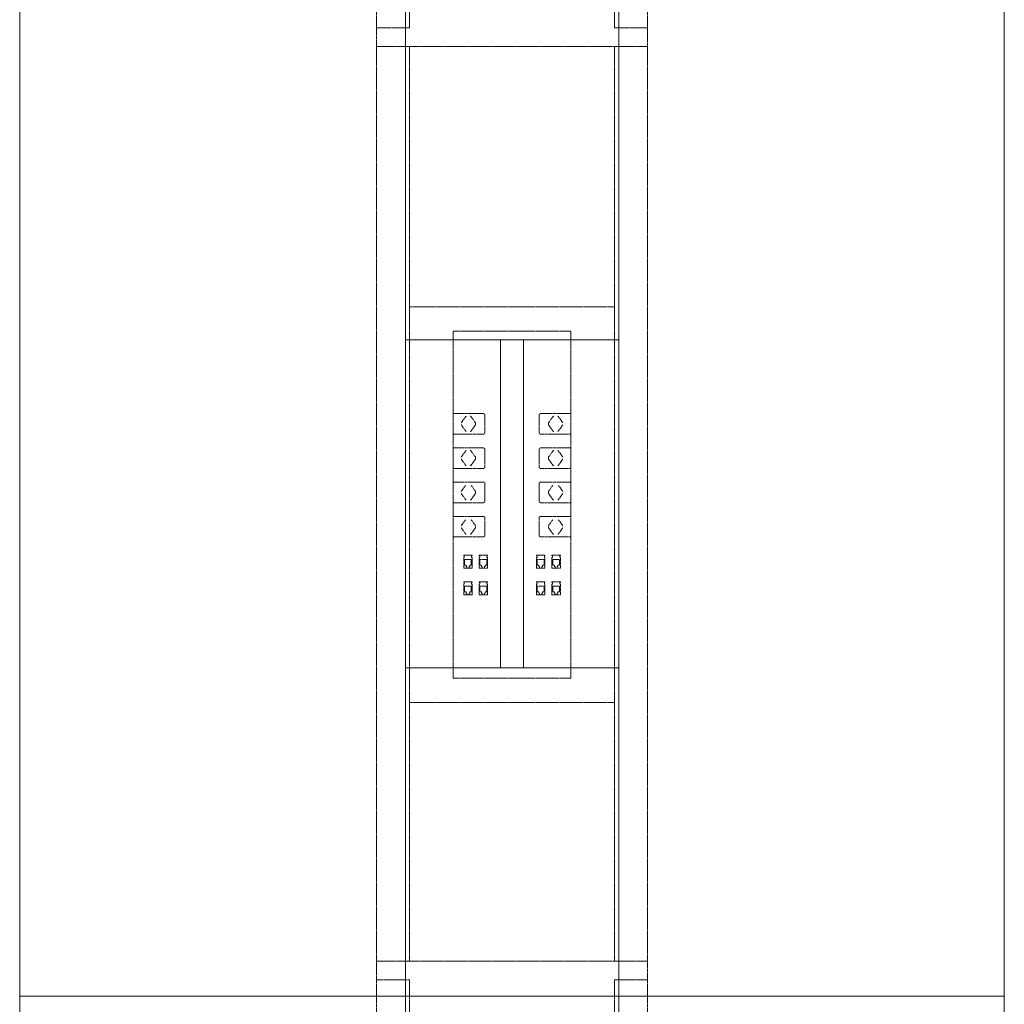
# Model space of a CAD drawing. Units: millimetres. Extents: x 19593 to 131153, y 151958 to 163763.
# Drawn here: x 46683 to 47883, y 155399 to 156599 of the extents above; entities that cross this region are included whole.
import ezdxf

# ---------------------------------------------------------------- set-up
doc = ezdxf.new("R2010")
doc.units = ezdxf.units.MM
doc.header["$LTSCALE"] = 0.15
doc.linetypes.add('ACAD_ISO02W100', pattern=[15, 12, -3])
doc.layers.add('contorno', color=3, linetype='Continuous', lineweight=13)
doc.layers.add('tracejado', color=2, linetype='ACAD_ISO02W100', lineweight=5)

# ---------------------------------------------------------------- blocks, each defined once
blk = doc.blocks.new('PD41212')
at = {"layer": 'contorno'}
for p, q in [((10370, 2907.7), (10370, 4107.7)), ((10630, 2907.7), (10630, 4107.7)), ((10370, 3707.7), (10630, 3707.7)), ((10486, 3307.7), (10486, 3707.7)), ((10514, 3307.7), (10514, 3707.7)), ((10370, 3307.7), (10630, 3307.7)), ((10370, 2907.7), (10370, 1707.7)), ((10630, 2907.7), (10630, 1707.7))]:
    blk.add_line(p, q, dxfattribs=at)
for points in [[(11100, 2907.7), (11100, 4107.7), (9900, 4107.7), (9900, 2907.7)], [(11100, 2907.7), (11100, 1707.7), (9900, 1707.7), (9900, 2907.7)]]:
    blk.add_lwpolyline(points, close=True, dxfattribs=at)
at = {"layer": 'tracejado'}
for p, q in [((10335, 4065.2), (10335, 4087.7)), ((10665, 4087.7), (10665, 4065.2)), ((10665, 4065.2), (10335, 4065.2)), ((10335, 4065.2), (10335, 2950.2)), ((10375, 4065.2), (10375, 2950.2)), ((10625, 4065.2), (10625, 2950.2)), ((10665, 4065.2), (10665, 2950.2)), ((10500, 3747.6), (10375, 3747.6)), ((10500, 3747.6), (10625, 3747.6)), ((10428.4, 3295.1), (10428.4, 3718.1)), ((10500, 3718.1), (10428.4, 3718.1)), ((10500, 3718.1), (10571.6, 3718.1)), ((10571.6, 3295.1), (10571.6, 3718.1)), ((10428.4, 3617.7), (10465.1, 3617.7)), ((10438.5, 3607), (10443.2, 3613.7)), ((10450.4, 3613.7), (10455.1, 3607)), ((10467, 3615.2), (10467, 3595.2)), ((10533, 3615.2), (10533, 3595.2)), ((10571.6, 3617.7), (10534.9, 3617.7)), ((10549.6, 3613.7), (10544.9, 3607)), ((10561.5, 3607), (10556.8, 3613.7)), ((10438.5, 3603.4), (10443.2, 3596.7)), ((10455.1, 3603.4), (10450.4, 3596.7)), ((10544.9, 3603.4), (10549.6, 3596.7)), ((10561.5, 3603.4), (10556.8, 3596.7)), ((10465.1, 3592.7), (10428.4, 3592.7)), ((10534.9, 3592.7), (10571.6, 3592.7)), ((10428.4, 3575.9), (10465.1, 3575.9)), ((10438.5, 3565.2), (10443.2, 3571.9)), ((10450.4, 3571.9), (10455.1, 3565.2)), ((10467, 3573.4), (10467, 3553.4)), ((10533, 3573.4), (10533, 3553.4)), ((10571.6, 3575.9), (10534.9, 3575.9)), ((10549.6, 3571.9), (10544.9, 3565.2)), ((10561.5, 3565.2), (10556.8, 3571.9)), ((10438.5, 3561.6), (10443.2, 3554.9)), ((10455.1, 3561.6), (10450.4, 3554.9)), ((10544.9, 3561.6), (10549.6, 3554.9)), ((10561.5, 3561.6), (10556.8, 3554.9)), ((10465.1, 3550.9), (10428.4, 3550.9)), ((10534.9, 3550.9), (10571.6, 3550.9)), ((10428.4, 3534.1), (10465.1, 3534.1)), ((10438.5, 3523.4), (10443.2, 3530.1)), ((10450.4, 3530.1), (10455.1, 3523.4)), ((10467, 3531.6), (10467, 3511.6)), ((10533, 3531.6), (10533, 3511.6)), ((10571.6, 3534.1), (10534.9, 3534.1)), ((10549.6, 3530.1), (10544.9, 3523.4)), ((10561.5, 3523.4), (10556.8, 3530.1)), ((10438.5, 3519.8), (10443.2, 3513.1)), ((10455.1, 3519.8), (10450.4, 3513.1)), ((10544.9, 3519.8), (10549.6, 3513.1)), ((10561.5, 3519.8), (10556.8, 3513.1)), ((10465.1, 3509.1), (10428.4, 3509.1)), ((10534.9, 3509.1), (10571.6, 3509.1)), ((10428.4, 3492.3), (10465.1, 3492.3)), ((10571.6, 3492.3), (10534.9, 3492.3)), ((10438.5, 3481.6), (10443.2, 3488.3)), ((10450.4, 3488.3), (10455.1, 3481.6)), ((10467, 3489.8), (10467, 3469.8)), ((10533, 3489.8), (10533, 3469.8)), ((10549.6, 3488.3), (10544.9, 3481.6)), ((10561.5, 3481.6), (10556.8, 3488.3)), ((10438.5, 3478), (10443.2, 3471.3)), ((10455.1, 3478), (10450.4, 3471.3)), ((10544.9, 3478), (10549.6, 3471.3)), ((10561.5, 3478), (10556.8, 3471.3)), ((10465.1, 3467.3), (10428.4, 3467.3)), ((10534.9, 3467.3), (10571.6, 3467.3)), ((10441.1, 3445.3), (10451.3, 3445.3)), ((10441.1, 3445.3), (10441.1, 3444.5)), ((10441.8, 3444.5), (10441.1, 3444.5)), ((10441.8, 3444.5), (10441.8, 3442.1)), ((10450.6, 3444.5), (10451.3, 3444.5)), ((10450.6, 3442.1), (10450.6, 3444.5)), ((10451.3, 3444.5), (10451.3, 3445.3)), ((10459.9, 3445.3), (10470.1, 3445.3)), ((10459.9, 3445.3), (10459.9, 3444.5)), ((10460.6, 3444.5), (10459.9, 3444.5)), ((10460.6, 3444.5), (10460.6, 3442.1)), ((10469.4, 3444.5), (10470.1, 3444.5)), ((10469.4, 3442.1), (10469.4, 3444.5)), ((10470.1, 3444.5), (10470.1, 3445.3)), ((10529.9, 3444.5), (10529.9, 3445.3)), ((10540.1, 3445.3), (10529.9, 3445.3)), ((10530.6, 3444.5), (10529.9, 3444.5)), ((10530.6, 3442.1), (10530.6, 3444.5)), ((10539.4, 3444.5), (10539.4, 3442.1)), ((10539.4, 3444.5), (10540.1, 3444.5)), ((10540.1, 3445.3), (10540.1, 3444.5)), ((10548.7, 3444.5), (10548.7, 3445.3)), ((10558.9, 3445.3), (10548.7, 3445.3)), ((10549.4, 3444.5), (10548.7, 3444.5)), ((10549.4, 3442.1), (10549.4, 3444.5)), ((10558.2, 3444.5), (10558.2, 3442.1)), ((10558.2, 3444.5), (10558.9, 3444.5)), ((10558.9, 3445.3), (10558.9, 3444.5)), ((10441.1, 3442.1), (10441.1, 3429.1)), ((10441.1, 3442.1), (10441.8, 3442.1)), ((10442, 3439.8), (10450.4, 3439.8)), ((10442, 3433), (10442, 3439.8)), ((10444, 3433), (10442, 3433)), ((10444, 3433), (10444, 3431.5)), ((10450.4, 3433), (10448.4, 3433)), ((10448.4, 3433), (10448.4, 3431.5)), ((10450.4, 3439.8), (10450.4, 3433)), ((10451.3, 3442.1), (10450.6, 3442.1)), ((10451.3, 3429.1), (10451.3, 3442.1)), ((10459.9, 3442.1), (10459.9, 3429.1)), ((10459.9, 3442.1), (10460.6, 3442.1)), ((10460.8, 3439.8), (10469.2, 3439.8)), ((10460.8, 3433), (10460.8, 3439.8)), ((10462.8, 3433), (10460.8, 3433)), ((10462.8, 3433), (10462.8, 3431.5)), ((10469.2, 3433), (10467.2, 3433)), ((10467.2, 3433), (10467.2, 3431.5)), ((10469.2, 3439.8), (10469.2, 3433)), ((10470.1, 3442.1), (10469.4, 3442.1)), ((10470.1, 3429.1), (10470.1, 3442.1)), ((10529.9, 3429.1), (10529.9, 3442.1)), ((10529.9, 3442.1), (10530.6, 3442.1)), ((10530.8, 3439.8), (10530.8, 3433)), ((10539.2, 3439.8), (10530.8, 3439.8)), ((10530.8, 3433), (10532.8, 3433)), ((10532.8, 3433), (10532.8, 3431.5)), ((10537.2, 3433), (10539.2, 3433)), ((10537.2, 3433), (10537.2, 3431.5)), ((10539.2, 3433), (10539.2, 3439.8)), ((10540.1, 3442.1), (10539.4, 3442.1)), ((10540.1, 3442.1), (10540.1, 3429.1)), ((10548.7, 3429.1), (10548.7, 3442.1)), ((10548.7, 3442.1), (10549.4, 3442.1)), ((10549.6, 3439.8), (10549.6, 3433)), ((10558, 3439.8), (10549.6, 3439.8)), ((10549.6, 3433), (10551.6, 3433)), ((10551.6, 3433), (10551.6, 3431.5)), ((10556, 3433), (10558, 3433)), ((10556, 3433), (10556, 3431.5)), ((10558, 3433), (10558, 3439.8)), ((10558.9, 3442.1), (10558.2, 3442.1)), ((10558.9, 3442.1), (10558.9, 3429.1)), ((10451.3, 3429.1), (10441.1, 3429.1)), ((10444.8, 3431.5), (10444, 3431.5)), ((10444.8, 3429.4), (10444.8, 3431.5)), ((10447.6, 3429.4), (10444.8, 3429.4)), ((10447.6, 3431.5), (10447.6, 3429.4)), ((10448.4, 3431.5), (10447.6, 3431.5)), ((10470.1, 3429.1), (10459.9, 3429.1)), ((10463.6, 3431.5), (10462.8, 3431.5)), ((10463.6, 3429.4), (10463.6, 3431.5)), ((10466.4, 3429.4), (10463.6, 3429.4)), ((10466.4, 3431.5), (10466.4, 3429.4)), ((10467.2, 3431.5), (10466.4, 3431.5)), ((10529.9, 3429.1), (10540.1, 3429.1)), ((10532.8, 3431.5), (10533.6, 3431.5)), ((10533.6, 3431.5), (10533.6, 3429.4)), ((10533.6, 3429.4), (10536.4, 3429.4)), ((10536.4, 3429.4), (10536.4, 3431.5)), ((10536.4, 3431.5), (10537.2, 3431.5)), ((10548.7, 3429.1), (10558.9, 3429.1)), ((10551.6, 3431.5), (10552.4, 3431.5)), ((10552.4, 3431.5), (10552.4, 3429.4)), ((10552.4, 3429.4), (10555.2, 3429.4)), ((10555.2, 3429.4), (10555.2, 3431.5)), ((10555.2, 3431.5), (10556, 3431.5)), ((10441.1, 3412.8), (10451.3, 3412.8)), ((10441.1, 3412.8), (10441.1, 3412)), ((10441.8, 3412), (10441.1, 3412)), ((10441.1, 3409.6), (10441.1, 3396.6)), ((10441.1, 3409.6), (10441.8, 3409.6)), ((10441.8, 3412), (10441.8, 3409.6)), ((10450.6, 3412), (10451.3, 3412)), ((10450.6, 3409.6), (10450.6, 3412)), ((10451.3, 3409.6), (10450.6, 3409.6)), ((10451.3, 3412), (10451.3, 3412.8)), ((10451.3, 3396.6), (10451.3, 3409.6)), ((10459.9, 3412.8), (10470.1, 3412.8)), ((10459.9, 3412.8), (10459.9, 3412)), ((10460.6, 3412), (10459.9, 3412)), ((10459.9, 3409.6), (10459.9, 3396.6)), ((10459.9, 3409.6), (10460.6, 3409.6)), ((10460.6, 3412), (10460.6, 3409.6)), ((10469.4, 3412), (10470.1, 3412)), ((10469.4, 3409.6), (10469.4, 3412)), ((10470.1, 3409.6), (10469.4, 3409.6)), ((10470.1, 3412), (10470.1, 3412.8)), ((10470.1, 3396.6), (10470.1, 3409.6)), ((10529.9, 3412), (10529.9, 3412.8)), ((10540.1, 3412.8), (10529.9, 3412.8)), ((10530.6, 3412), (10529.9, 3412)), ((10529.9, 3396.6), (10529.9, 3409.6)), ((10529.9, 3409.6), (10530.6, 3409.6)), ((10530.6, 3409.6), (10530.6, 3412)), ((10539.4, 3412), (10539.4, 3409.6)), ((10539.4, 3412), (10540.1, 3412)), ((10540.1, 3409.6), (10539.4, 3409.6)), ((10540.1, 3412.8), (10540.1, 3412)), ((10540.1, 3409.6), (10540.1, 3396.6)), ((10548.7, 3412), (10548.7, 3412.8)), ((10558.9, 3412.8), (10548.7, 3412.8)), ((10549.4, 3412), (10548.7, 3412)), ((10548.7, 3396.6), (10548.7, 3409.6)), ((10548.7, 3409.6), (10549.4, 3409.6)), ((10549.4, 3409.6), (10549.4, 3412)), ((10558.2, 3412), (10558.2, 3409.6)), ((10558.2, 3412), (10558.9, 3412)), ((10558.9, 3409.6), (10558.2, 3409.6)), ((10558.9, 3412.8), (10558.9, 3412)), ((10558.9, 3409.6), (10558.9, 3396.6)), ((10451.3, 3396.6), (10441.1, 3396.6)), ((10442, 3407.3), (10450.4, 3407.3)), ((10442, 3400.5), (10442, 3407.3)), ((10444, 3400.5), (10442, 3400.5)), ((10444, 3400.5), (10444, 3399)), ((10444.8, 3399), (10444, 3399)), ((10444.8, 3396.9), (10444.8, 3399)), ((10447.6, 3396.9), (10444.8, 3396.9)), ((10447.6, 3399), (10447.6, 3396.9)), ((10448.4, 3399), (10447.6, 3399)), ((10450.4, 3400.5), (10448.4, 3400.5)), ((10448.4, 3400.5), (10448.4, 3399)), ((10450.4, 3407.3), (10450.4, 3400.5)), ((10470.1, 3396.6), (10459.9, 3396.6)), ((10460.8, 3407.3), (10469.2, 3407.3)), ((10460.8, 3400.5), (10460.8, 3407.3)), ((10462.8, 3400.5), (10460.8, 3400.5)), ((10462.8, 3400.5), (10462.8, 3399)), ((10463.6, 3399), (10462.8, 3399)), ((10463.6, 3396.9), (10463.6, 3399)), ((10466.4, 3396.9), (10463.6, 3396.9)), ((10466.4, 3399), (10466.4, 3396.9)), ((10467.2, 3399), (10466.4, 3399)), ((10469.2, 3400.5), (10467.2, 3400.5)), ((10467.2, 3400.5), (10467.2, 3399)), ((10469.2, 3407.3), (10469.2, 3400.5)), ((10529.9, 3396.6), (10540.1, 3396.6)), ((10530.8, 3407.3), (10530.8, 3400.5)), ((10539.2, 3407.3), (10530.8, 3407.3)), ((10530.8, 3400.5), (10532.8, 3400.5)), ((10532.8, 3400.5), (10532.8, 3399)), ((10532.8, 3399), (10533.6, 3399)), ((10533.6, 3399), (10533.6, 3396.9)), ((10533.6, 3396.9), (10536.4, 3396.9)), ((10536.4, 3396.9), (10536.4, 3399)), ((10536.4, 3399), (10537.2, 3399)), ((10537.2, 3400.5), (10539.2, 3400.5)), ((10537.2, 3400.5), (10537.2, 3399)), ((10539.2, 3400.5), (10539.2, 3407.3)), ((10548.7, 3396.6), (10558.9, 3396.6)), ((10549.6, 3407.3), (10549.6, 3400.5)), ((10558, 3407.3), (10549.6, 3407.3)), ((10549.6, 3400.5), (10551.6, 3400.5)), ((10551.6, 3400.5), (10551.6, 3399)), ((10551.6, 3399), (10552.4, 3399)), ((10552.4, 3399), (10552.4, 3396.9)), ((10552.4, 3396.9), (10555.2, 3396.9)), ((10555.2, 3396.9), (10555.2, 3399)), ((10555.2, 3399), (10556, 3399)), ((10556, 3400.5), (10558, 3400.5)), ((10556, 3400.5), (10556, 3399)), ((10558, 3400.5), (10558, 3407.3)), ((10500, 3295.1), (10428.4, 3295.1)), ((10500, 3295.1), (10571.6, 3295.1)), ((10500, 3265.6), (10375, 3265.6)), ((10500, 3265.6), (10625, 3265.6)), ((10335, 2950.2), (10335, 2927.7)), ((10665, 2950.2), (10335, 2950.2)), ((10665, 2927.7), (10665, 2950.2))]:
    blk.add_line(p, q, dxfattribs=at)
for points in [[(10375, 4127.7), (10375, 4087.7), (10335, 4087.7), (10335, 4127.7)], [(10625, 4127.7), (10625, 4087.7), (10665, 4087.7), (10665, 4127.7)], [(10375, 2927.7), (10375, 2887.7), (10335, 2887.7), (10335, 2927.7)], [(10625, 2927.7), (10625, 2887.7), (10665, 2887.7), (10665, 2927.7)]]:
    blk.add_lwpolyline(points, close=True, dxfattribs=at)
at = {"layer": 'tracejado', "extrusion": (0, 0, -1)}
for centre, major_axis, start_param, end_param in [((10449.1, 3611.9), (0, 2.5), 0, 0.785398), ((10453.9, 3605.2), (0, 2.5), 0.785398, 2.356194), ((10449.1, 3598.5), (0, -2.5), -0.785398, 0), ((10449.1, 3570.1), (0, 2.5), 0, 0.785398), ((10453.9, 3563.4), (0, 2.5), 0.785398, 2.356194), ((10449.1, 3556.7), (0, -2.5), -0.785398, 0), ((10453.9, 3521.6), (0, 2.5), 0.785398, 2.356194), ((10449.1, 3514.9), (0, -2.5), -0.785398, 0), ((10453.9, 3479.8), (0, 2.5), 0.785398, 2.356194), ((10449.1, 3473.1), (0, -2.5), -0.785398, 0)]:
    blk.add_ellipse(centre, major_axis=major_axis, ratio=0.707107, start_param=start_param, end_param=end_param, dxfattribs=at)
at = {"layer": 'tracejado'}
for centre, major_axis, start_param, end_param in [((10550.9, 3611.9), (0, 2.5), 0, 0.785398), ((10546.1, 3605.2), (0, 2.5), 0.785398, 2.356194), ((10550.9, 3598.5), (0, -2.5), -0.785398, 0), ((10546.1, 3563.4), (0, 2.5), 0.785398, 2.356194), ((10550.9, 3570.1), (0, 2.5), 0, 0.785398), ((10550.9, 3556.7), (0, -2.5), -0.785398, 0), ((10546.1, 3521.6), (0, 2.5), 0.785398, 2.356194), ((10550.9, 3514.9), (0, -2.5), -0.785398, 0), ((10546.1, 3479.8), (0, 2.5), 0.785398, 2.356194), ((10550.9, 3473.1), (0, -2.5), -0.785398, 0)]:
    blk.add_ellipse(centre, major_axis=major_axis, ratio=0.707107, start_param=start_param, end_param=end_param, dxfattribs=at)
for points, knots in [([(10443.2, 3613.7), (10443.4, 3613.9), (10443.5, 3614.1), (10443.8, 3614.3), (10443.9, 3614.3), (10444.2, 3614.4), (10444.2, 3614.4), (10444.3, 3614.4)], [0, 0, 0, 0, 0.79365, 0.79365, 1.587174, 1.587174, 2.011124, 2.011124, 2.011124, 2.011124]), ([(10467, 3615.2), (10467, 3615.5), (10467, 3615.8), (10466.9, 3616.3), (10466.8, 3616.5), (10466.5, 3617), (10466.3, 3617.1), (10466, 3617.4), (10465.8, 3617.6), (10465.4, 3617.7), (10465.3, 3617.7), (10465.1, 3617.7)], [0, 0, 0, 0, 0.822423, 0.822423, 1.631343, 1.631343, 2.444673, 2.444673, 3.24229, 3.24229, 3.808838, 3.808838, 3.808838, 3.808838]), ([(10533, 3615.2), (10533, 3615.5), (10533, 3615.8), (10533.1, 3616.3), (10533.2, 3616.5), (10533.5, 3617), (10533.7, 3617.1), (10534, 3617.4), (10534.2, 3617.6), (10534.6, 3617.7), (10534.7, 3617.7), (10534.9, 3617.7)], [0, 0, 0, 0, 0.822423, 0.822423, 1.631343, 1.631343, 2.444673, 2.444673, 3.24229, 3.24229, 3.808838, 3.808838, 3.808838, 3.808838]), ([(10556.8, 3613.7), (10556.6, 3613.9), (10556.5, 3614.1), (10556.2, 3614.3), (10556.1, 3614.3), (10555.8, 3614.4), (10555.8, 3614.4), (10555.7, 3614.4)], [0, 0, 0, 0, 0.79365, 0.79365, 1.587174, 1.587174, 2.011124, 2.011124, 2.011124, 2.011124]), ([(10438.2, 3606.5), (10438.3, 3606.7), (10438.3, 3606.8), (10438.4, 3607), (10438.5, 3607), (10438.5, 3607)], [3.4429075, 3.4429075, 3.4429075, 3.4429075, 3.9308223, 3.9308223, 4.1161847, 4.1161847, 4.1161847, 4.1161847]), ([(10561.8, 3606.5), (10561.7, 3606.7), (10561.7, 3606.8), (10561.6, 3607), (10561.5, 3607), (10561.5, 3607)], [3.4429075, 3.4429075, 3.4429075, 3.4429075, 3.9308223, 3.9308223, 4.1161847, 4.1161847, 4.1161847, 4.1161847]), ([(10444.3, 3596), (10444.1, 3596), (10443.9, 3596.1), (10443.6, 3596.3), (10443.4, 3596.5), (10443.2, 3596.7)], [0, 0, 0, 0, 1.055441, 1.055441, 2.006165, 2.006165, 2.006165, 2.006165]), ([(10465.1, 3592.7), (10465.3, 3592.7), (10465.5, 3592.7), (10465.9, 3592.9), (10466, 3593), (10466.4, 3593.3), (10466.5, 3593.5), (10466.7, 3593.9), (10466.8, 3594.1), (10467, 3594.6), (10467, 3594.9), (10467, 3595.2)], [0, 0, 0, 0, 0.702423, 0.702423, 1.401351, 1.401351, 2.150273, 2.150273, 2.948745, 2.948745, 3.809163, 3.809163, 3.809163, 3.809163]), ([(10534.9, 3592.7), (10534.7, 3592.7), (10534.5, 3592.7), (10534.1, 3592.9), (10534, 3593), (10533.6, 3593.3), (10533.5, 3593.5), (10533.3, 3593.9), (10533.2, 3594.1), (10533, 3594.6), (10533, 3594.9), (10533, 3595.2)], [0, 0, 0, 0, 0.702423, 0.702423, 1.401351, 1.401351, 2.150273, 2.150273, 2.948745, 2.948745, 3.809163, 3.809163, 3.809163, 3.809163]), ([(10555.7, 3596), (10555.9, 3596), (10556.1, 3596.1), (10556.4, 3596.3), (10556.6, 3596.5), (10556.8, 3596.7)], [0, 0, 0, 0, 1.055441, 1.055441, 2.006165, 2.006165, 2.006165, 2.006165]), ([(10438.2, 3564.7), (10438.3, 3564.9), (10438.3, 3565), (10438.4, 3565.2), (10438.5, 3565.2), (10438.5, 3565.2)], [3.4429075, 3.4429075, 3.4429075, 3.4429075, 3.9308223, 3.9308223, 4.1161847, 4.1161847, 4.1161847, 4.1161847]), ([(10443.2, 3571.9), (10443.4, 3572.1), (10443.5, 3572.3), (10443.8, 3572.5), (10443.9, 3572.5), (10444.2, 3572.6), (10444.2, 3572.6), (10444.3, 3572.6)], [0, 0, 0, 0, 0.79365, 0.79365, 1.587174, 1.587174, 2.011124, 2.011124, 2.011124, 2.011124]), ([(10467, 3573.4), (10467, 3573.7), (10467, 3574), (10466.9, 3574.5), (10466.8, 3574.7), (10466.5, 3575.2), (10466.3, 3575.3), (10466, 3575.6), (10465.8, 3575.8), (10465.4, 3575.9), (10465.3, 3575.9), (10465.1, 3575.9)], [0, 0, 0, 0, 0.822423, 0.822423, 1.631343, 1.631343, 2.444673, 2.444673, 3.24229, 3.24229, 3.808838, 3.808838, 3.808838, 3.808838]), ([(10533, 3573.4), (10533, 3573.7), (10533, 3574), (10533.1, 3574.5), (10533.2, 3574.7), (10533.5, 3575.2), (10533.7, 3575.3), (10534, 3575.6), (10534.2, 3575.8), (10534.6, 3575.9), (10534.7, 3575.9), (10534.9, 3575.9)], [0, 0, 0, 0, 0.822423, 0.822423, 1.631343, 1.631343, 2.444673, 2.444673, 3.24229, 3.24229, 3.808838, 3.808838, 3.808838, 3.808838]), ([(10556.8, 3571.9), (10556.6, 3572.1), (10556.5, 3572.3), (10556.2, 3572.5), (10556.1, 3572.5), (10555.8, 3572.6), (10555.8, 3572.6), (10555.7, 3572.6)], [0, 0, 0, 0, 0.79365, 0.79365, 1.587174, 1.587174, 2.011124, 2.011124, 2.011124, 2.011124]), ([(10561.8, 3564.7), (10561.7, 3564.9), (10561.7, 3565), (10561.6, 3565.2), (10561.5, 3565.2), (10561.5, 3565.2)], [3.4429075, 3.4429075, 3.4429075, 3.4429075, 3.9308223, 3.9308223, 4.1161847, 4.1161847, 4.1161847, 4.1161847]), ([(10444.3, 3554.2), (10444.1, 3554.2), (10443.9, 3554.3), (10443.6, 3554.5), (10443.4, 3554.7), (10443.2, 3554.9)], [0, 0, 0, 0, 1.055441, 1.055441, 2.006165, 2.006165, 2.006165, 2.006165]), ([(10465.1, 3550.9), (10465.3, 3550.9), (10465.5, 3550.9), (10465.9, 3551.1), (10466, 3551.2), (10466.4, 3551.5), (10466.5, 3551.7), (10466.7, 3552.1), (10466.8, 3552.3), (10467, 3552.8), (10467, 3553.1), (10467, 3553.4)], [0, 0, 0, 0, 0.702423, 0.702423, 1.401351, 1.401351, 2.150273, 2.150273, 2.948745, 2.948745, 3.809163, 3.809163, 3.809163, 3.809163]), ([(10534.9, 3550.9), (10534.7, 3550.9), (10534.5, 3550.9), (10534.1, 3551.1), (10534, 3551.2), (10533.6, 3551.5), (10533.5, 3551.7), (10533.3, 3552.1), (10533.2, 3552.3), (10533, 3552.8), (10533, 3553.1), (10533, 3553.4)], [0, 0, 0, 0, 0.702423, 0.702423, 1.401351, 1.401351, 2.150273, 2.150273, 2.948745, 2.948745, 3.809163, 3.809163, 3.809163, 3.809163]), ([(10555.7, 3554.2), (10555.9, 3554.2), (10556.1, 3554.3), (10556.4, 3554.5), (10556.6, 3554.7), (10556.8, 3554.9)], [0, 0, 0, 0, 1.055441, 1.055441, 2.006165, 2.006165, 2.006165, 2.006165]), ([(10467, 3531.6), (10467, 3531.9), (10467, 3532.2), (10466.9, 3532.7), (10466.8, 3532.9), (10466.5, 3533.4), (10466.3, 3533.5), (10466, 3533.8), (10465.8, 3534), (10465.4, 3534.1), (10465.3, 3534.1), (10465.1, 3534.1)], [0, 0, 0, 0, 0.822423, 0.822423, 1.631343, 1.631343, 2.444673, 2.444673, 3.24229, 3.24229, 3.808838, 3.808838, 3.808838, 3.808838]), ([(10533, 3531.6), (10533, 3531.9), (10533, 3532.2), (10533.1, 3532.7), (10533.2, 3532.9), (10533.5, 3533.4), (10533.7, 3533.5), (10534, 3533.8), (10534.2, 3534), (10534.6, 3534.1), (10534.7, 3534.1), (10534.9, 3534.1)], [0, 0, 0, 0, 0.822423, 0.822423, 1.631343, 1.631343, 2.444673, 2.444673, 3.24229, 3.24229, 3.808838, 3.808838, 3.808838, 3.808838]), ([(10438.2, 3522.9), (10438.3, 3523.1), (10438.3, 3523.2), (10438.4, 3523.4), (10438.5, 3523.4), (10438.5, 3523.4)], [3.4429075, 3.4429075, 3.4429075, 3.4429075, 3.9308223, 3.9308223, 4.1161847, 4.1161847, 4.1161847, 4.1161847]), ([(10561.8, 3522.9), (10561.7, 3523.1), (10561.7, 3523.2), (10561.6, 3523.4), (10561.5, 3523.4), (10561.5, 3523.4)], [3.4429075, 3.4429075, 3.4429075, 3.4429075, 3.9308223, 3.9308223, 4.1161847, 4.1161847, 4.1161847, 4.1161847]), ([(10444.3, 3512.4), (10444.1, 3512.4), (10443.9, 3512.5), (10443.6, 3512.7), (10443.4, 3512.9), (10443.2, 3513.1)], [0, 0, 0, 0, 1.055441, 1.055441, 2.006165, 2.006165, 2.006165, 2.006165]), ([(10465.1, 3509.1), (10465.3, 3509.1), (10465.5, 3509.1), (10465.9, 3509.3), (10466, 3509.4), (10466.4, 3509.7), (10466.5, 3509.9), (10466.7, 3510.3), (10466.8, 3510.5), (10467, 3511), (10467, 3511.3), (10467, 3511.6)], [0, 0, 0, 0, 0.702423, 0.702423, 1.401351, 1.401351, 2.150273, 2.150273, 2.948745, 2.948745, 3.809163, 3.809163, 3.809163, 3.809163]), ([(10534.9, 3509.1), (10534.7, 3509.1), (10534.5, 3509.1), (10534.1, 3509.3), (10534, 3509.4), (10533.6, 3509.7), (10533.5, 3509.9), (10533.3, 3510.3), (10533.2, 3510.5), (10533, 3511), (10533, 3511.3), (10533, 3511.6)], [0, 0, 0, 0, 0.702423, 0.702423, 1.401351, 1.401351, 2.150273, 2.150273, 2.948745, 2.948745, 3.809163, 3.809163, 3.809163, 3.809163]), ([(10555.7, 3512.4), (10555.9, 3512.4), (10556.1, 3512.5), (10556.4, 3512.7), (10556.6, 3512.9), (10556.8, 3513.1)], [0, 0, 0, 0, 1.055441, 1.055441, 2.006165, 2.006165, 2.006165, 2.006165]), ([(10467, 3489.8), (10467, 3490.1), (10467, 3490.4), (10466.9, 3490.9), (10466.8, 3491.1), (10466.5, 3491.6), (10466.3, 3491.7), (10466, 3492), (10465.8, 3492.2), (10465.4, 3492.3), (10465.3, 3492.3), (10465.1, 3492.3)], [0, 0, 0, 0, 0.822423, 0.822423, 1.631343, 1.631343, 2.444673, 2.444673, 3.24229, 3.24229, 3.808838, 3.808838, 3.808838, 3.808838]), ([(10533, 3489.8), (10533, 3490.1), (10533, 3490.4), (10533.1, 3490.9), (10533.2, 3491.1), (10533.5, 3491.6), (10533.7, 3491.7), (10534, 3492), (10534.2, 3492.2), (10534.6, 3492.3), (10534.7, 3492.3), (10534.9, 3492.3)], [0, 0, 0, 0, 0.822423, 0.822423, 1.631343, 1.631343, 2.444673, 2.444673, 3.24229, 3.24229, 3.808838, 3.808838, 3.808838, 3.808838]), ([(10438.2, 3481.1), (10438.3, 3481.3), (10438.3, 3481.4), (10438.4, 3481.6), (10438.5, 3481.6), (10438.5, 3481.6)], [3.4429075, 3.4429075, 3.4429075, 3.4429075, 3.9308223, 3.9308223, 4.1161847, 4.1161847, 4.1161847, 4.1161847]), ([(10561.8, 3481.1), (10561.7, 3481.3), (10561.7, 3481.4), (10561.6, 3481.6), (10561.5, 3481.6), (10561.5, 3481.6)], [3.4429075, 3.4429075, 3.4429075, 3.4429075, 3.9308223, 3.9308223, 4.1161847, 4.1161847, 4.1161847, 4.1161847]), ([(10444.3, 3470.6), (10444.1, 3470.6), (10443.9, 3470.7), (10443.6, 3470.9), (10443.4, 3471.1), (10443.2, 3471.3)], [0, 0, 0, 0, 1.055441, 1.055441, 2.006165, 2.006165, 2.006165, 2.006165]), ([(10465.1, 3467.3), (10465.3, 3467.3), (10465.5, 3467.3), (10465.9, 3467.5), (10466, 3467.6), (10466.4, 3467.9), (10466.5, 3468.1), (10466.7, 3468.5), (10466.8, 3468.7), (10467, 3469.2), (10467, 3469.5), (10467, 3469.8)], [0, 0, 0, 0, 0.702423, 0.702423, 1.401351, 1.401351, 2.150273, 2.150273, 2.948745, 2.948745, 3.809163, 3.809163, 3.809163, 3.809163]), ([(10534.9, 3467.3), (10534.7, 3467.3), (10534.5, 3467.3), (10534.1, 3467.5), (10534, 3467.6), (10533.6, 3467.9), (10533.5, 3468.1), (10533.3, 3468.5), (10533.2, 3468.7), (10533, 3469.2), (10533, 3469.5), (10533, 3469.8)], [0, 0, 0, 0, 0.702423, 0.702423, 1.401351, 1.401351, 2.150273, 2.150273, 2.948745, 2.948745, 3.809163, 3.809163, 3.809163, 3.809163]), ([(10555.7, 3470.6), (10555.9, 3470.6), (10556.1, 3470.7), (10556.4, 3470.9), (10556.6, 3471.1), (10556.8, 3471.3)], [0, 0, 0, 0, 1.055441, 1.055441, 2.006165, 2.006165, 2.006165, 2.006165])]:
    blk.add_open_spline(points, degree=3, knots=knots, dxfattribs=at)
for points in [[(10438.5, 3603.4), (10438.4, 3603.5), (10438.3, 3603.7), (10438.2, 3603.9)], [(10561.5, 3603.4), (10561.6, 3603.5), (10561.7, 3603.7), (10561.8, 3603.9)], [(10438.5, 3561.6), (10438.4, 3561.7), (10438.3, 3561.9), (10438.2, 3562.1)], [(10561.5, 3561.6), (10561.6, 3561.7), (10561.7, 3561.9), (10561.8, 3562.1)], [(10438.5, 3519.8), (10438.4, 3519.9), (10438.3, 3520.1), (10438.2, 3520.3)], [(10561.5, 3519.8), (10561.6, 3519.9), (10561.7, 3520.1), (10561.8, 3520.3)], [(10438.5, 3478), (10438.4, 3478.1), (10438.3, 3478.3), (10438.2, 3478.5)], [(10561.5, 3478), (10561.6, 3478.1), (10561.7, 3478.3), (10561.8, 3478.5)]]:
    blk.add_open_spline(points, degree=3, dxfattribs=at)

msp = doc.modelspace()

# ---------------------------------------------------------------- block references
at = {"layer": 'contorno'}
msp.add_blockref('PD41212', (36782.7, 152500.9), dxfattribs=at)

doc.saveas('drawing.dxf')
